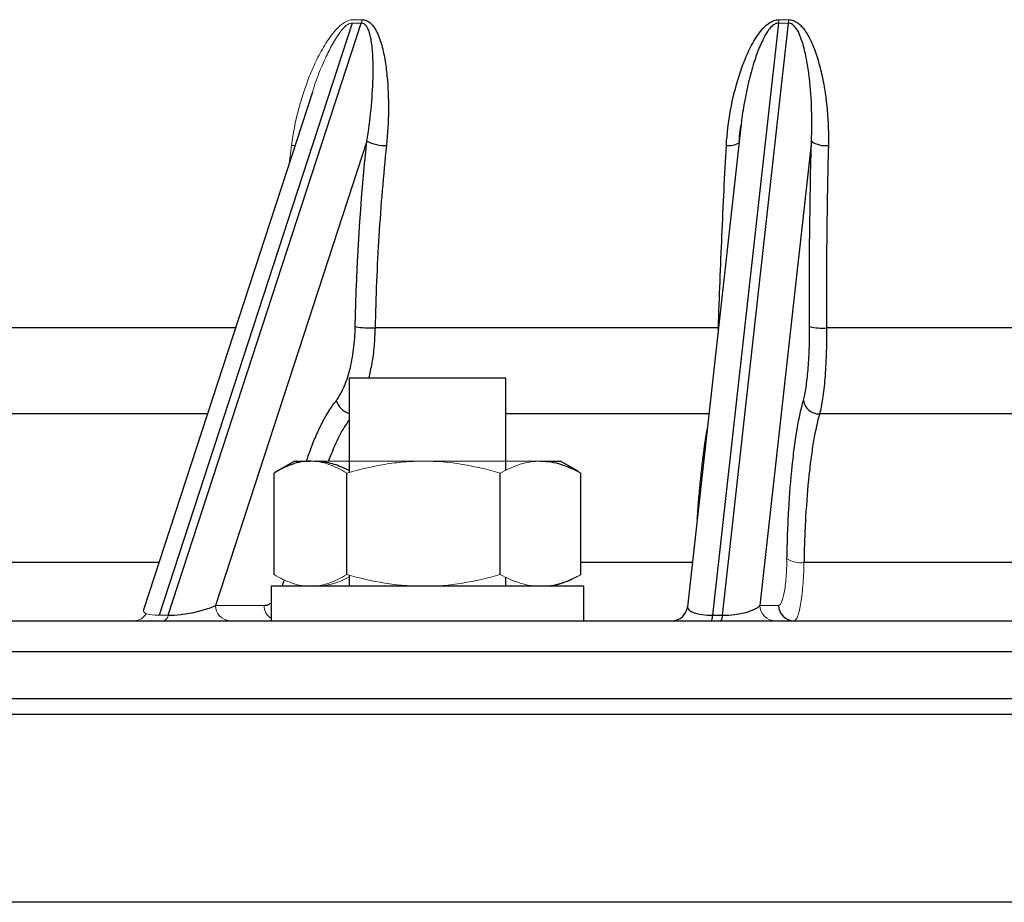
# Model space of a CAD drawing. Units: millimetres. Extents: x -8115 to 24060, y -3973 to 3661.
# Drawn here: x -7950 to -7887, y 3315 to 3372 of the extents above; entities that cross this region are included whole.
import ezdxf

# ---------------------------------------------------------------- set-up
doc = ezdxf.new("R2010")
doc.units = ezdxf.units.MM

msp = doc.modelspace()

# ---------------------------------------------------------------- linework, layer by layer
at = {"color": 7, "linetype": 'Continuous', "lineweight": 25}
for p, q in [((-7928.328, 3371.337), (-7940.669, 3333.489)), ((-7940.08, 3333.489), (-7927.739, 3371.337)), ((-7901.065, 3371.337), (-7905.275, 3333.489)), ((-7904.643, 3333.489), (-7900.434, 3371.337)), ((-7930.863, 3366.931), (-7941.657, 3333.827)), ((-7903.472, 3364.712), (-7906.884, 3334.027)), ((-7903.458, 3364.772), (-7903.464, 3364.711)), ((-7927.383, 3363.791), (-7937.059, 3334.115)), ((-7898.96, 3363.791), (-7902.261, 3334.115)), ((-7904.909, 3351.854), (-7926.859, 3351.854)), ((-7875.264, 3351.854), (-7897.989, 3351.854)), ((-7928.508, 3348.637), (-7928.508, 3342.618)), ((-7918.508, 3348.637), (-7928.508, 3348.637)), ((-7918.508, 3342.75), (-7918.508, 3348.637)), ((-7874.812, 3346.355), (-7898.441, 3346.355)), ((-7932.008, 3343.337), (-7933.167, 3342.668)), ((-7932.008, 3343.337), (-7930.99, 3343.337)), ((-7916.274, 3343.337), (-7915.008, 3343.337)), ((-7913.849, 3342.668), (-7915.008, 3343.337)), ((-7933.319, 3336.096), (-7933.319, 3342.578)), ((-7928.662, 3336.096), (-7928.662, 3342.578)), ((-7918.851, 3336.096), (-7918.851, 3342.578)), ((-7913.852, 3342.663), (-7913.697, 3342.578)), ((-7913.697, 3336.096), (-7913.697, 3342.578)), ((-7873.816, 3336.859), (-7899.437, 3336.859)), ((-7928.508, 3336.056), (-7928.508, 3335.337)), ((-7918.508, 3335.337), (-7918.508, 3335.925)), ((-7933.508, 3335.337), (-7933.508, 3333.137)), ((-7913.508, 3335.337), (-7933.508, 3335.337)), ((-7913.508, 3333.137), (-7913.508, 3335.337)), ((-7905.275, 3333.489), (-7904.643, 3333.489)), ((-8042.004, 3333.137), (-7731.249, 3333.137)), ((-7724.127, 3328.137), (-8049.126, 3328.137)), ((-7723.127, 3327.137), (-8050.126, 3327.137))]:
    msp.add_line(p, q, dxfattribs=at)
at = {"color": 144, "linetype": 'Continuous', "lineweight": 18}
for p, q in [((-7932.352, 3362.362), (-7932.207, 3363.517)), ((-7930.99, 3343.337), (-7923.756, 3343.337)), ((-7923.756, 3343.337), (-7916.274, 3343.337)), ((-7937.059, 3334.115), (-7933.951, 3334.115)), ((-7902.261, 3334.115), (-7901.063, 3334.115)), ((-7940.669, 3333.489), (-7940.08, 3333.489))]:
    msp.add_line(p, q, dxfattribs=at)
at = {"color": 8, "linetype": 'Continuous', "lineweight": 25}
for p, q in [((-7935.779, 3351.854), (-7952.988, 3351.854)), ((-7904.913, 3351.749), (-7904.909, 3351.854)), ((-7937.572, 3346.355), (-7955.243, 3346.355)), ((-7905.513, 3346.355), (-7918.508, 3346.355)), ((-7940.668, 3336.859), (-7959.886, 3336.859)), ((-7906.569, 3336.859), (-7913.697, 3336.859)), ((-7729.249, 3331.155), (-8044.004, 3331.155)), ((-7723.127, 3315.137), (-8050.126, 3315.137))]:
    msp.add_line(p, q, dxfattribs=at)
at = {"color": 144, "linetype": 'Continuous', "lineweight": 18, "flags": 128}
msp.add_lwpolyline([(-7931.973, 3363.527), (-7932.043, 3363.521), (-7932.207, 3363.517)], dxfattribs=at)
at = {"color": 144, "linetype": 'Continuous', "lineweight": 18}
for centre, radius, start, end in [((-7929.357, 3371.836), 1.693, 342.87515, 350.43253), ((-7905.369, 3371.864), 4.336, 353.02995, 355.91289), ((-7905.181, 3371.792), 4.769, 354.53394, 357.14973), ((-7899.644, 3338.543), 1.697, 238.78497, 277.00912), ((-7936.102, 3334.094), 0.957, 178.74247, 267.36671), ((-7932.937, 3334.118), 1.014, 180.17479, 235.70108), ((-7901.267, 3334.131), 0.994, 180.9318, 269.65188), ((-7942.289, 3334.063), 0.926, 270.87621, 329.80863), ((-7940.497, 3333.538), 0.42, 287.44419, 353.25056)]:
    msp.add_arc(centre, radius, start, end, dxfattribs=at)
at = {"color": 7, "linetype": 'Continuous', "lineweight": 25}
for centre, radius, start, end in [((-7926.246, 3365.979), 2.465, 242.55084, 272.69341), ((-7898.072, 3365.019), 1.515, 234.11829, 277.42789), ((-7927.09, 3358.213), 6.363, 260.64368, 272.0806), ((-7898.257, 3355.603), 3.758, 257.42992, 274.10321), ((-7898.455, 3347.388), 1.032, 189.27012, 270.80794), ((-7900.07, 3334.131), 0.994, 180.9318, 269.65188), ((-7907.878, 3334.137), 1, 270, 353.88036), ((-7905.799, 3333.447), 0.526, 323.9103, 4.51902), ((-7905.168, 3333.447), 0.526, 323.9103, 4.51902)]:
    msp.add_arc(centre, radius, start, end, dxfattribs=at)
at = {"color": 8, "linetype": 'Continuous', "lineweight": 25}
for centre, radius, start, end in [((-7904.258, 3364.856), 1.347, 264.07266, 299.96916), ((-7928.213, 3347.514), 1.161, 194.601, 255.26182)]:
    msp.add_arc(centre, radius, start, end, dxfattribs=at)
at = {"color": 7, "linetype": 'Continuous', "lineweight": 25}
for centre, major_axis, ratio, start_param, end_param in [((-7938.863, 3334.137), (2.211, 0.379), 0.238225, 4.089208, 5.625098), ((-7904.228, 3334.137), (2.025, 0.147), 0.311856, 4.483366, 6.019255)]:
    msp.add_ellipse(centre, major_axis=major_axis, ratio=ratio, start_param=start_param, end_param=end_param, dxfattribs=at)
at = {"color": 144, "linetype": 'Continuous', "lineweight": 18}
msp.add_ellipse((-7939.452, 3334.137), major_axis=(2.211, 0.379), ratio=0.238225, start_param=3.016775, end_param=4.089208, dxfattribs=at)
at = {"color": 8, "linetype": 'Continuous', "lineweight": 25}
msp.add_ellipse((-7904.86, 3334.137), major_axis=(2.025, 0.147), ratio=0.311856, start_param=3.0845, end_param=4.483366, dxfattribs=at)
at = {"color": 144, "linetype": 'Continuous', "lineweight": 18}
for points, knots in [([(-7932.207, 3363.517), (-7932.106, 3364.281), (-7931.955, 3365.032), (-7931.567, 3366.512), (-7931.331, 3367.241), (-7930.902, 3368.316), (-7930.746, 3368.671), (-7930.401, 3369.374), (-7930.213, 3369.719), (-7929.897, 3370.219), (-7929.786, 3370.383), (-7929.548, 3370.699), (-7929.421, 3370.853), (-7929.141, 3371.14), (-7928.988, 3371.275), (-7928.65, 3371.483), (-7928.459, 3371.556), (-7928.271, 3371.555)], [0, 0, 0, 0, 0.25, 0.25, 0.5, 0.5, 0.625, 0.625, 0.75, 0.75, 0.8125, 0.8125, 0.875, 0.875, 0.9375, 0.9375, 1, 1, 1, 1]), ([(-7928.328, 3371.337), (-7928.369, 3371.334), (-7928.44, 3371.328), (-7928.578, 3371.27), (-7928.709, 3371.178), (-7928.903, 3370.998), (-7929.134, 3370.718), (-7929.397, 3370.323), (-7929.731, 3369.733), (-7930.208, 3368.727), (-7930.618, 3367.742), (-7930.823, 3367.047), (-7930.858, 3366.93)], [0, 0, 0, 0, 0.0238368, 0.0408494, 0.0813884, 0.1103559, 0.1861289, 0.2827368, 0.379463, 0.5744604, 0.928081, 1, 1, 1, 1]), ([(-7928.662, 3342.578), (-7929.042, 3342.81), (-7929.426, 3343.001), (-7930.202, 3343.265), (-7930.594, 3343.337), (-7930.99, 3343.337)], [0, 0, 0, 0, 0.5, 0.5, 1, 1, 1, 1]), ([(-7923.756, 3343.337), (-7924.172, 3343.337), (-7924.591, 3343.319), (-7925.418, 3343.25), (-7925.829, 3343.198), (-7927.054, 3343), (-7927.861, 3342.809), (-7928.662, 3342.578)], [0, 0, 0, 0, 0.25, 0.25, 0.5, 0.5, 1, 1, 1, 1]), ([(-7918.851, 3342.578), (-7919.653, 3342.81), (-7920.462, 3343.001), (-7922.095, 3343.265), (-7922.92, 3343.337), (-7923.756, 3343.337)], [0, 0, 0, 0, 0.5, 0.5, 1, 1, 1, 1]), ([(-7918.851, 3342.578), (-7918.431, 3342.809), (-7918.002, 3343.002), (-7917.142, 3343.266), (-7916.71, 3343.337), (-7916.274, 3343.337)], [0, 0, 0, 0, 0.5, 0.5, 1, 1, 1, 1]), ([(-7901.063, 3334.115), (-7901.029, 3334.115), (-7900.995, 3334.133), (-7900.929, 3334.204), (-7900.897, 3334.258), (-7900.834, 3334.399), (-7900.805, 3334.486), (-7900.749, 3334.692), (-7900.723, 3334.811), (-7900.65, 3335.214), (-7900.61, 3335.534), (-7900.55, 3336.268), (-7900.531, 3336.665), (-7900.523, 3337.092)], [0, 0, 0, 0, 0.125, 0.125, 0.25, 0.25, 0.375, 0.375, 0.5, 0.5, 0.75, 0.75, 1, 1, 1, 1]), ([(-7899.437, 3336.859), (-7899.448, 3336.326), (-7899.471, 3335.829), (-7899.544, 3334.911), (-7899.591, 3334.512), (-7899.677, 3334.008), (-7899.708, 3333.859), (-7899.774, 3333.602), (-7899.808, 3333.493), (-7899.881, 3333.316), (-7899.919, 3333.249), (-7899.996, 3333.16), (-7900.036, 3333.137), (-7900.076, 3333.137)], [0, 0, 0, 0, 0.25, 0.25, 0.5, 0.5, 0.625, 0.625, 0.75, 0.75, 0.875, 0.875, 1, 1, 1, 1]), ([(-7930.99, 3335.337), (-7931.188, 3335.337), (-7931.386, 3335.355), (-7931.779, 3335.425), (-7931.974, 3335.476), (-7932.556, 3335.674), (-7932.939, 3335.865), (-7933.319, 3336.096)], [0, 0, 0, 0, 0.25, 0.25, 0.5, 0.5, 1, 1, 1, 1]), ([(-7928.662, 3336.096), (-7929.042, 3335.865), (-7929.426, 3335.674), (-7930.202, 3335.41), (-7930.594, 3335.337), (-7930.99, 3335.337)], [0, 0, 0, 0, 0.5, 0.5, 1, 1, 1, 1]), ([(-7923.756, 3335.337), (-7924.172, 3335.337), (-7924.591, 3335.355), (-7925.418, 3335.425), (-7925.829, 3335.476), (-7927.054, 3335.674), (-7927.861, 3335.865), (-7928.662, 3336.096)], [0, 0, 0, 0, 0.25, 0.25, 0.5, 0.5, 1, 1, 1, 1]), ([(-7918.851, 3336.096), (-7919.653, 3335.865), (-7920.462, 3335.674), (-7922.095, 3335.41), (-7922.92, 3335.337), (-7923.756, 3335.337)], [0, 0, 0, 0, 0.5, 0.5, 1, 1, 1, 1]), ([(-7918.851, 3336.096), (-7918.431, 3335.866), (-7918.002, 3335.673), (-7917.142, 3335.409), (-7916.71, 3335.337), (-7916.274, 3335.337)], [0, 0, 0, 0, 0.5, 0.5, 1, 1, 1, 1]), ([(-7916.274, 3335.337), (-7915.838, 3335.337), (-7915.396, 3335.411), (-7914.536, 3335.677), (-7914.114, 3335.867), (-7913.697, 3336.096)], [0, 0, 0, 0, 0.5, 0.5, 1, 1, 1, 1]), ([(-7916.026, 3335.337), (-7915.828, 3335.337), (-7915.63, 3335.355), (-7915.237, 3335.425), (-7915.042, 3335.476), (-7914.461, 3335.674), (-7914.077, 3335.865), (-7913.697, 3336.096)], [0, 0, 0, 0, 0.25, 0.25, 0.5, 0.5, 1, 1, 1, 1]), ([(-7930.742, 3335.337), (-7930.528, 3335.348), (-7929.986, 3335.375), (-7929.236, 3335.576), (-7928.714, 3335.835), (-7928.508, 3335.937)], [0, 0, 0, 0, 0.2847522, 0.7179734, 1, 1, 1, 1])]:
    msp.add_open_spline(points, degree=3, knots=knots, dxfattribs=at)
for points in [[(-7927.739, 3371.337), (-7927.936, 3371.336), (-7928.132, 3371.336), (-7928.328, 3371.337)], [(-7928.271, 3371.555), (-7928.077, 3371.553), (-7927.883, 3371.553), (-7927.688, 3371.555)], [(-7900.434, 3371.337), (-7900.644, 3371.336), (-7900.855, 3371.336), (-7901.065, 3371.337)], [(-7901.044, 3371.555), (-7900.836, 3371.553), (-7900.627, 3371.553), (-7900.418, 3371.555)]]:
    msp.add_open_spline(points, degree=3, dxfattribs=at)
at = {"color": 7, "linetype": 'Continuous', "lineweight": 25}
for points, knots in [([(-7927.383, 3363.791), (-7927.27, 3364.474), (-7927.183, 3365.149), (-7927.053, 3366.486), (-7927.009, 3367.148), (-7926.982, 3368.13), (-7926.98, 3368.456), (-7926.993, 3369.103), (-7927.009, 3369.422), (-7927.07, 3370.051), (-7927.113, 3370.362), (-7927.238, 3370.808), (-7927.288, 3370.952), (-7927.406, 3371.147), (-7927.452, 3371.207), (-7927.572, 3371.304), (-7927.65, 3371.339), (-7927.739, 3371.337)], [0, 0, 0, 0, 0.25, 0.25, 0.5, 0.5, 0.625, 0.625, 0.75, 0.75, 0.875, 0.875, 0.9375, 0.9375, 0.96875, 0.96875, 1, 1, 1, 1]), ([(-7927.688, 3371.555), (-7927.498, 3371.556), (-7927.332, 3371.483), (-7927.132, 3371.324), (-7927.072, 3371.263), (-7926.964, 3371.133), (-7926.916, 3371.064), (-7926.781, 3370.848), (-7926.707, 3370.693), (-7926.577, 3370.376), (-7926.522, 3370.213), (-7926.374, 3369.716), (-7926.3, 3369.373), (-7926.179, 3368.673), (-7926.132, 3368.316), (-7926.027, 3367.24), (-7925.998, 3366.511), (-7926.01, 3365.031), (-7926.049, 3364.28), (-7926.13, 3363.517)], [0, 0, 0, 0, 0.0625, 0.0625, 0.09375, 0.09375, 0.125, 0.125, 0.1875, 0.1875, 0.25, 0.25, 0.375, 0.375, 0.5, 0.5, 0.75, 0.75, 1, 1, 1, 1]), ([(-7904.397, 3363.517), (-7904.355, 3364.281), (-7904.263, 3365.032), (-7903.993, 3366.512), (-7903.816, 3367.241), (-7903.473, 3368.316), (-7903.347, 3368.671), (-7903.058, 3369.374), (-7902.898, 3369.719), (-7902.62, 3370.219), (-7902.521, 3370.383), (-7902.305, 3370.699), (-7902.188, 3370.853), (-7901.924, 3371.14), (-7901.777, 3371.275), (-7901.442, 3371.483), (-7901.246, 3371.556), (-7901.044, 3371.555)], [0, 0, 0, 0, 0.25, 0.25, 0.5, 0.5, 0.625, 0.625, 0.75, 0.75, 0.8125, 0.8125, 0.875, 0.875, 0.9375, 0.9375, 1, 1, 1, 1]), ([(-7898.96, 3363.791), (-7898.927, 3364.474), (-7898.923, 3365.149), (-7898.965, 3366.486), (-7899.012, 3367.148), (-7899.126, 3368.13), (-7899.172, 3368.456), (-7899.283, 3369.103), (-7899.348, 3369.422), (-7899.511, 3370.051), (-7899.606, 3370.362), (-7899.811, 3370.808), (-7899.888, 3370.952), (-7900.046, 3371.147), (-7900.105, 3371.207), (-7900.249, 3371.304), (-7900.338, 3371.339), (-7900.434, 3371.337)], [0, 0, 0, 0, 0.25, 0.25, 0.5, 0.5, 0.625, 0.625, 0.75, 0.75, 0.875, 0.875, 0.9375, 0.9375, 0.96875, 0.96875, 1, 1, 1, 1]), ([(-7900.418, 3371.555), (-7900.215, 3371.556), (-7900.028, 3371.483), (-7899.792, 3371.324), (-7899.72, 3371.263), (-7899.587, 3371.133), (-7899.526, 3371.064), (-7899.355, 3370.848), (-7899.255, 3370.693), (-7899.077, 3370.376), (-7898.997, 3370.213), (-7898.778, 3369.716), (-7898.657, 3369.373), (-7898.446, 3368.673), (-7898.356, 3368.316), (-7898.124, 3367.24), (-7898.017, 3366.511), (-7897.883, 3365.031), (-7897.856, 3364.28), (-7897.876, 3363.517)], [0, 0, 0, 0, 0.0625, 0.0625, 0.09375, 0.09375, 0.125, 0.125, 0.1875, 0.1875, 0.25, 0.25, 0.375, 0.375, 0.5, 0.5, 0.75, 0.75, 1, 1, 1, 1]), ([(-7903.57, 3363.758), (-7903.564, 3363.878), (-7903.549, 3364.219), (-7903.506, 3364.556), (-7903.478, 3364.775)], [0, 0, 0, 0, 0.352075, 1, 1, 1, 1]), ([(-7926.13, 3363.517), (-7926.331, 3361.617), (-7926.493, 3359.689), (-7926.736, 3355.8), (-7926.818, 3353.833), (-7926.859, 3351.854)], [0, 0, 0, 0, 0.5, 0.5, 1, 1, 1, 1]), ([(-7904.909, 3351.854), (-7904.843, 3353.833), (-7904.767, 3355.8), (-7904.597, 3359.69), (-7904.502, 3361.617), (-7904.397, 3363.517)], [0, 0, 0, 0, 0.5, 0.5, 1, 1, 1, 1]), ([(-7897.876, 3363.517), (-7897.926, 3361.617), (-7897.961, 3359.689), (-7897.998, 3355.8), (-7898.001, 3353.833), (-7897.989, 3351.854)], [0, 0, 0, 0, 0.5, 0.5, 1, 1, 1, 1]), ([(-7929.336, 3347.221), (-7929.16, 3347.45), (-7929, 3347.73), (-7928.783, 3348.222), (-7928.714, 3348.4), (-7928.589, 3348.773), (-7928.473, 3349.163), (-7928.379, 3349.587), (-7928.296, 3350.03), (-7928.26, 3350.259), (-7928.17, 3350.956), (-7928.135, 3351.437), (-7928.124, 3351.935)], [0, 0, 0, 0, 0.25, 0.25, 0.375, 0.375, 0.5, 0.625, 0.625, 0.75, 0.75, 1, 1, 1, 1]), ([(-7899.474, 3347.221), (-7899.41, 3347.45), (-7899.352, 3347.73), (-7899.276, 3348.222), (-7899.252, 3348.4), (-7899.209, 3348.773), (-7899.17, 3349.163), (-7899.14, 3349.587), (-7899.114, 3350.03), (-7899.103, 3350.259), (-7899.079, 3350.956), (-7899.072, 3351.437), (-7899.075, 3351.935)], [0, 0, 0, 0, 0.25, 0.25, 0.375, 0.375, 0.5, 0.625, 0.625, 0.75, 0.75, 1, 1, 1, 1]), ([(-7897.989, 3351.854), (-7897.986, 3351.274), (-7897.995, 3350.713), (-7898.024, 3349.9), (-7898.036, 3349.632), (-7898.065, 3349.116), (-7898.083, 3348.868), (-7898.122, 3348.393), (-7898.143, 3348.165), (-7898.192, 3347.731), (-7898.219, 3347.523), (-7898.304, 3346.949), (-7898.369, 3346.623), (-7898.441, 3346.355)], [0, 0, 0, 0, 0.25, 0.25, 0.375, 0.375, 0.5, 0.5, 0.625, 0.625, 0.75, 0.75, 1, 1, 1, 1]), ([(-7900.523, 3337.092), (-7900.513, 3337.636), (-7900.498, 3338.169), (-7900.459, 3339.216), (-7900.435, 3339.732), (-7900.35, 3341.226), (-7900.276, 3342.157), (-7900.141, 3343.457), (-7900.092, 3343.877), (-7899.986, 3344.671), (-7899.93, 3345.045), (-7899.751, 3346.096), (-7899.62, 3346.706), (-7899.474, 3347.221)], [0, 0, 0, 0, 0.125, 0.125, 0.25, 0.25, 0.5, 0.5, 0.625, 0.625, 0.75, 0.75, 1, 1, 1, 1]), ([(-7898.441, 3346.355), (-7898.579, 3345.873), (-7898.705, 3345.301), (-7898.875, 3344.315), (-7898.929, 3343.965), (-7899.03, 3343.22), (-7899.077, 3342.827), (-7899.205, 3341.608), (-7899.274, 3340.736), (-7899.354, 3339.336), (-7899.377, 3338.853), (-7899.413, 3337.87), (-7899.427, 3337.369), (-7899.437, 3336.859)], [0, 0, 0, 0, 0.25, 0.25, 0.375, 0.375, 0.5, 0.5, 0.75, 0.75, 0.875, 0.875, 1, 1, 1, 1]), ([(-7930.99, 3343.337), (-7931.188, 3343.337), (-7931.386, 3343.319), (-7931.779, 3343.25), (-7931.974, 3343.198), (-7932.556, 3343), (-7932.939, 3342.809), (-7933.319, 3342.578)], [0, 0, 0, 0, 0.25, 0.25, 0.5, 0.5, 1, 1, 1, 1]), ([(-7930.742, 3343.337), (-7930.528, 3343.326), (-7929.986, 3343.299), (-7929.236, 3343.099), (-7928.714, 3342.84), (-7928.508, 3342.738)], [0, 0, 0, 0, 0.284752, 0.717973, 1, 1, 1, 1]), ([(-7916.274, 3343.337), (-7915.838, 3343.337), (-7915.396, 3343.264), (-7914.536, 3342.998), (-7914.114, 3342.807), (-7913.697, 3342.578)], [0, 0, 0, 0, 0.5, 0.5, 1, 1, 1, 1])]:
    msp.add_open_spline(points, degree=3, knots=knots, dxfattribs=at)
at = {"color": 8, "linetype": 'Continuous', "lineweight": 25}
for points, knots in [([(-7901.065, 3371.337), (-7901.109, 3371.334), (-7901.184, 3371.328), (-7901.323, 3371.27), (-7901.449, 3371.178), (-7901.629, 3370.998), (-7901.831, 3370.719), (-7902.05, 3370.323), (-7902.317, 3369.734), (-7902.63, 3368.868), (-7902.955, 3367.719), (-7903.224, 3366.431), (-7903.394, 3365.448), (-7903.447, 3364.888), (-7903.458, 3364.772)], [0, 0, 0, 0, 0.016566, 0.028389, 0.056562, 0.076693, 0.129352, 0.196264, 0.263703, 0.399219, 0.582498, 0.765826, 0.951438, 1, 1, 1, 1]), ([(-7926.859, 3351.854), (-7926.876, 3351.471), (-7926.91, 3350.695), (-7927.051, 3349.602), (-7927.201, 3348.951), (-7927.273, 3348.637)], [0, 0, 0, 0, 0.3354871, 0.6806932, 1, 1, 1, 1]), ([(-7931.235, 3343.337), (-7931.164, 3343.56), (-7930.983, 3344.121), (-7930.652, 3344.935), (-7930.249, 3345.789), (-7929.811, 3346.564), (-7929.495, 3347.002), (-7929.336, 3347.221)], [0, 0, 0, 0, 0.1392607, 0.3513658, 0.5634711, 0.7817354, 1, 1, 1, 1]), ([(-7928.508, 3345.988), (-7928.619, 3345.83), (-7928.924, 3345.394), (-7929.377, 3344.515), (-7929.687, 3343.729), (-7929.842, 3343.337)], [0, 0, 0, 0, 0.22189, 0.612519, 1, 1, 1, 1]), ([(-7906.258, 3339.656), (-7906.241, 3339.888), (-7906.196, 3340.504), (-7906.115, 3341.435), (-7906.016, 3342.448), (-7905.909, 3343.394), (-7905.796, 3344.273), (-7905.699, 3344.941), (-7905.639, 3345.288), (-7905.62, 3345.396)], [0, 0, 0, 0, 0.100615, 0.267342, 0.429363, 0.591383, 0.758109, 0.924834, 1, 1, 1, 1]), ([(-7932.804, 3335.337), (-7932.802, 3335.341), (-7932.75, 3335.459), (-7932.711, 3335.609), (-7932.674, 3335.754)], [0, 0, 0, 0, 0.03152, 1, 1, 1, 1]), ([(-7933.951, 3334.115), (-7933.869, 3334.122), (-7933.718, 3334.135), (-7933.574, 3334.23), (-7933.508, 3334.274)], [0, 0, 0, 0, 0.544427, 1, 1, 1, 1])]:
    msp.add_open_spline(points, degree=3, knots=knots, dxfattribs=at)
at = {"color": 7, "linetype": 'Continuous', "lineweight": 25}
for points in [[(-7928.124, 3351.935), (-7928.04, 3355.968), (-7927.792, 3359.92), (-7927.383, 3363.791)], [(-7899.075, 3351.935), (-7899.101, 3355.968), (-7899.062, 3359.92), (-7898.96, 3363.791)]]:
    msp.add_open_spline(points, degree=3, dxfattribs=at)

doc.saveas('drawing.dxf')
